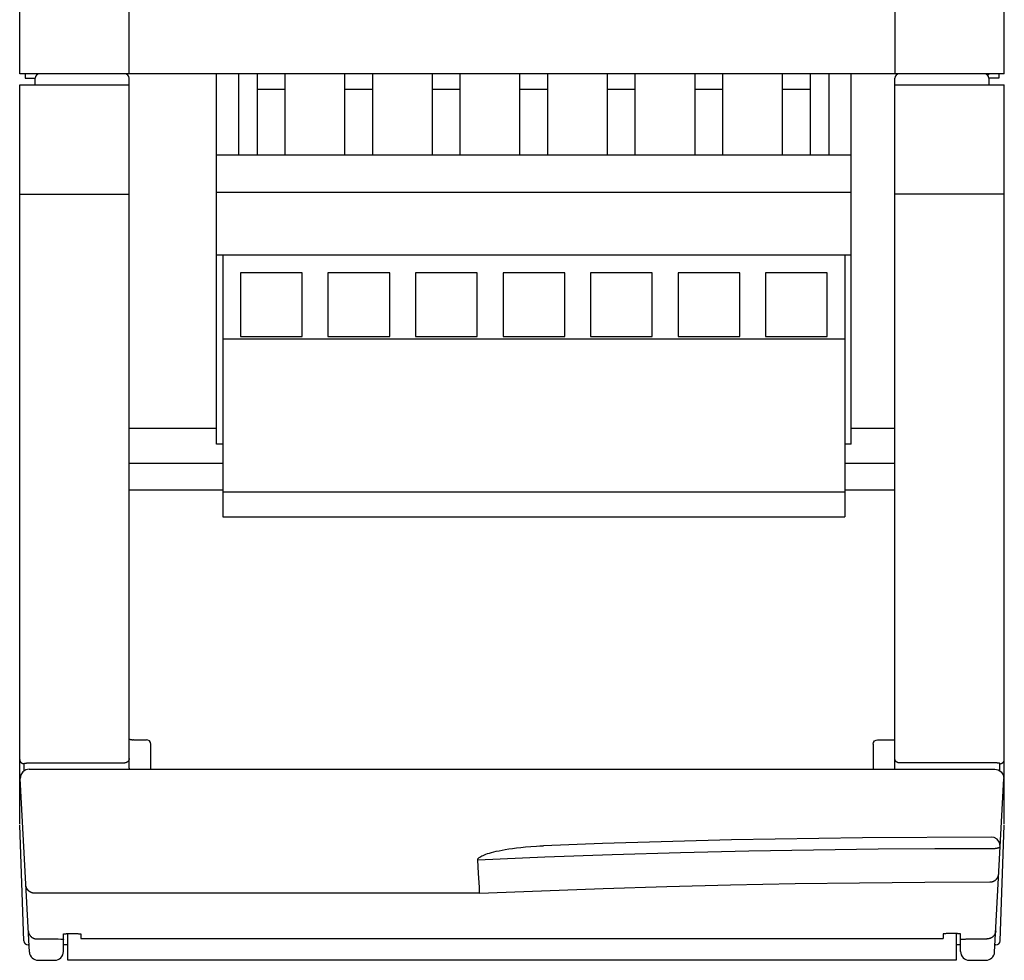
# Model space of a CAD drawing. Extents: x 0 to 594, y 0 to 420.
# Drawn here: x 250 to 295, y 77 to 119 of the extents above; entities that cross this region are included whole.
import ezdxf

# ---------------------------------------------------------------- set-up
doc = ezdxf.new("R2010")
doc.units = 0
doc.header["$LTSCALE"] = 32.67
doc.layers.add('13000_TOP', color=7, linetype='CONTINUOUS')

msp = doc.modelspace()

# ---------------------------------------------------------------- linework, layer by layer
at = {"layer": '13000_TOP', "color": 7, "linetype": 'CONTINUOUS'}
for p, q in [((249.944, 117.014), (249.944, 151.114)), ((294.944, 117.014), (294.944, 151.114)), ((254.944, 117.014), (254.944, 140.014)), ((289.944, 140.014), (289.944, 117.014)), ((294.944, 117.014), (249.944, 117.014)), ((250.194, 117.014), (250.194, 116.814)), ((258.944, 100.104), (258.944, 117.014)), ((259.944, 117.014), (259.944, 113.304)), ((260.809, 113.304), (260.809, 117.014)), ((262.079, 113.304), (262.079, 117.014)), ((264.809, 113.304), (264.809, 117.014)), ((266.079, 113.304), (266.079, 117.014)), ((268.809, 113.304), (268.809, 117.014)), ((270.079, 113.304), (270.079, 117.014)), ((272.809, 113.304), (272.809, 117.014)), ((274.079, 113.304), (274.079, 117.014)), ((276.809, 113.304), (276.809, 117.014)), ((278.079, 113.304), (278.079, 117.014)), ((280.809, 113.304), (280.809, 117.014)), ((282.079, 113.304), (282.079, 117.014)), ((284.809, 113.304), (284.809, 117.014)), ((286.079, 113.304), (286.079, 117.014)), ((286.944, 113.304), (286.944, 117.014)), ((287.944, 100.104), (287.944, 117.014)), ((294.694, 117.014), (294.694, 116.814)), ((250.194, 116.814), (250.649, 116.814)), ((250.644, 116.514), (250.649, 116.817)), ((254.944, 85.292), (254.944, 116.814)), ((289.944, 85.256), (289.944, 116.814)), ((294.238, 116.817), (294.244, 116.514)), ((294.694, 116.814), (294.238, 116.814)), ((249.944, 116.514), (254.944, 116.514)), ((249.944, 82.731), (249.944, 116.514)), ((260.809, 116.324), (262.079, 116.324)), ((264.809, 116.324), (266.079, 116.324)), ((268.809, 116.324), (270.079, 116.324)), ((272.809, 116.324), (274.079, 116.324)), ((276.809, 116.324), (278.079, 116.324)), ((280.809, 116.324), (282.079, 116.324)), ((284.809, 116.324), (286.079, 116.324)), ((289.944, 116.514), (294.944, 116.514)), ((294.944, 82.731), (294.944, 116.514)), ((287.944, 113.304), (258.944, 113.304)), ((287.944, 111.604), (258.944, 111.604)), ((249.944, 111.514), (254.944, 111.514)), ((294.944, 111.514), (289.944, 111.514)), ((287.944, 108.732), (258.944, 108.732)), ((259.234, 108.732), (259.234, 96.78)), ((287.654, 108.732), (287.654, 96.78)), ((262.853, 107.919), (260.034, 107.919)), ((260.034, 107.919), (260.034, 105.023)), ((262.853, 105.023), (262.853, 107.919)), ((266.853, 107.919), (264.034, 107.919)), ((264.034, 107.919), (264.034, 105.023)), ((266.853, 105.023), (266.853, 107.919)), ((270.853, 107.919), (268.034, 107.919)), ((268.034, 107.919), (268.034, 105.023)), ((270.853, 105.023), (270.853, 107.919)), ((274.853, 107.919), (272.034, 107.919)), ((272.034, 107.919), (272.034, 105.023)), ((274.853, 105.023), (274.853, 107.919)), ((278.853, 107.919), (276.034, 107.919)), ((276.034, 107.919), (276.034, 105.023)), ((278.853, 105.023), (278.853, 107.919)), ((282.853, 107.919), (280.034, 107.919)), ((280.034, 107.919), (280.034, 105.023)), ((282.853, 105.023), (282.853, 107.919)), ((286.853, 107.919), (284.034, 107.919)), ((284.034, 107.919), (284.034, 105.023)), ((286.853, 105.023), (286.853, 107.919)), ((259.234, 104.91), (287.654, 104.91)), ((260.034, 105.023), (262.853, 105.023)), ((264.034, 105.023), (266.853, 105.023)), ((268.034, 105.023), (270.853, 105.023)), ((272.034, 105.023), (274.853, 105.023)), ((276.034, 105.023), (278.853, 105.023)), ((280.034, 105.023), (282.853, 105.023)), ((284.034, 105.023), (286.853, 105.023)), ((258.944, 100.814), (254.944, 100.814)), ((289.944, 100.814), (287.944, 100.814)), ((259.234, 100.104), (258.944, 100.104)), ((287.944, 100.104), (287.654, 100.104)), ((259.234, 99.214), (254.944, 99.214)), ((289.944, 99.214), (287.654, 99.214)), ((254.944, 98.014), (259.234, 98.014)), ((259.234, 97.924), (287.654, 97.924)), ((287.654, 98.014), (289.944, 98.014)), ((259.234, 96.78), (287.654, 96.78)), ((254.944, 86.637), (254.944, 86.636)), ((254.944, 86.636), (254.944, 86.635)), ((254.944, 86.635), (254.945, 86.634)), ((254.944, 86.635), (254.944, 86.635)), ((254.945, 86.634), (254.945, 86.633)), ((254.945, 86.633), (254.946, 86.632)), ((254.946, 86.632), (254.946, 86.631)), ((254.946, 86.631), (254.947, 86.63)), ((254.947, 86.63), (254.948, 86.63)), ((254.948, 86.63), (254.949, 86.629)), ((254.949, 86.629), (254.95, 86.628)), ((254.95, 86.628), (254.951, 86.628)), ((254.951, 86.628), (254.952, 86.627)), ((254.952, 86.627), (254.953, 86.626)), ((254.953, 86.626), (254.954, 86.626)), ((254.954, 86.626), (254.955, 86.625)), ((254.955, 86.625), (254.956, 86.625)), ((254.956, 86.625), (254.957, 86.624)), ((254.957, 86.624), (254.958, 86.624)), ((254.958, 86.624), (254.961, 86.622)), ((254.961, 86.622), (254.964, 86.621)), ((254.964, 86.621), (254.967, 86.62)), ((254.967, 86.62), (254.97, 86.619)), ((254.97, 86.619), (254.972, 86.618)), ((254.972, 86.618), (254.975, 86.617)), ((254.975, 86.617), (254.978, 86.616)), ((254.978, 86.616), (254.981, 86.615)), ((254.981, 86.615), (254.983, 86.614)), ((254.983, 86.614), (254.986, 86.613)), ((254.986, 86.613), (254.989, 86.613)), ((254.989, 86.613), (254.991, 86.612)), ((254.991, 86.612), (254.994, 86.611)), ((254.994, 86.611), (254.997, 86.61)), ((254.997, 86.61), (255, 86.61)), ((255, 86.61), (255.006, 86.608)), ((255.006, 86.608), (255.012, 86.607)), ((255.012, 86.607), (255.018, 86.606)), ((255.018, 86.606), (255.025, 86.604)), ((255.025, 86.604), (255.031, 86.603)), ((255.031, 86.603), (255.038, 86.602)), ((255.038, 86.602), (255.044, 86.6)), ((255.044, 86.6), (255.051, 86.599)), ((255.051, 86.599), (255.058, 86.598)), ((255.058, 86.598), (255.064, 86.597)), ((255.064, 86.597), (255.076, 86.595)), ((255.076, 86.595), (255.087, 86.593)), ((255.087, 86.593), (255.111, 86.589)), ((255.144, 86.586), (255.112, 86.589)), ((255.144, 86.586), (255.744, 86.586)), ((255.798, 86.579), (255.744, 86.586)), ((255.872, 86.54), (255.798, 86.579)), ((255.925, 86.472), (255.872, 86.54)), ((255.944, 86.386), (255.925, 86.472)), ((288.944, 86.386), (288.963, 86.472)), ((288.963, 86.472), (289.016, 86.54)), ((289.016, 86.54), (289.09, 86.579)), ((289.09, 86.579), (289.144, 86.586)), ((289.144, 86.586), (289.944, 86.586)), ((255.944, 85.243), (255.944, 86.386)), ((288.944, 86.386), (288.944, 85.243)), ((249.944, 85.694), (249.944, 85.689)), ((249.944, 85.689), (249.944, 85.684)), ((249.944, 85.684), (249.944, 85.68)), ((249.944, 85.68), (249.945, 85.675)), ((249.945, 85.675), (249.945, 85.67)), ((249.945, 85.67), (249.946, 85.666)), ((249.946, 85.666), (249.947, 85.661)), ((249.947, 85.661), (249.947, 85.656)), ((249.947, 85.656), (249.948, 85.652)), ((249.948, 85.652), (249.949, 85.647)), ((249.949, 85.647), (249.951, 85.643)), ((249.951, 85.643), (249.952, 85.638)), ((249.952, 85.638), (249.953, 85.634)), ((249.953, 85.634), (249.955, 85.629)), ((249.955, 85.629), (249.956, 85.625)), ((249.956, 85.625), (249.958, 85.62)), ((249.958, 85.62), (249.96, 85.616)), ((249.96, 85.616), (249.962, 85.612)), ((249.962, 85.612), (249.964, 85.607)), ((249.964, 85.607), (249.966, 85.603)), ((249.966, 85.603), (249.968, 85.599)), ((249.968, 85.599), (249.971, 85.595)), ((249.971, 85.595), (249.973, 85.591)), ((249.973, 85.591), (249.976, 85.587)), ((249.976, 85.587), (249.978, 85.583)), ((249.978, 85.583), (249.981, 85.579)), ((249.981, 85.579), (249.984, 85.575)), ((249.984, 85.575), (249.987, 85.572)), ((249.987, 85.572), (249.99, 85.568)), ((249.99, 85.568), (249.993, 85.564)), ((249.993, 85.564), (249.996, 85.561)), ((249.996, 85.561), (249.999, 85.557)), ((249.999, 85.557), (250.002, 85.554)), ((250.002, 85.554), (250.006, 85.551)), ((250.006, 85.551), (250.009, 85.548)), ((250.009, 85.548), (250.013, 85.544)), ((250.013, 85.544), (250.016, 85.541)), ((250.016, 85.541), (250.02, 85.538)), ((250.02, 85.538), (250.024, 85.536)), ((250.024, 85.536), (250.028, 85.533)), ((250.028, 85.533), (250.032, 85.53)), ((250.032, 85.53), (250.036, 85.528)), ((250.036, 85.528), (250.04, 85.525)), ((250.04, 85.525), (250.044, 85.523)), ((250.044, 85.523), (250.048, 85.52)), ((250.048, 85.52), (250.052, 85.518)), ((250.052, 85.518), (250.056, 85.516)), ((250.056, 85.516), (250.061, 85.514)), ((250.061, 85.514), (250.065, 85.512)), ((250.065, 85.512), (250.07, 85.51)), ((250.07, 85.51), (250.074, 85.509)), ((250.074, 85.509), (250.079, 85.507)), ((250.079, 85.507), (250.083, 85.506)), ((250.083, 85.506), (250.088, 85.504)), ((250.088, 85.504), (250.092, 85.503)), ((250.092, 85.503), (250.097, 85.502)), ((250.097, 85.502), (250.101, 85.501)), ((250.101, 85.501), (250.106, 85.5)), ((250.145, 85.5), (250.145, 85.501)), ((250.145, 85.501), (250.146, 85.501)), ((250.146, 85.502), (250.147, 85.503)), ((250.146, 85.501), (250.146, 85.502)), ((250.147, 85.503), (250.148, 85.504)), ((250.148, 85.504), (250.15, 85.505)), ((250.15, 85.505), (250.151, 85.506)), ((250.151, 85.506), (250.153, 85.507)), ((250.153, 85.507), (250.154, 85.508)), ((250.154, 85.508), (250.157, 85.509)), ((250.157, 85.509), (250.159, 85.51)), ((250.159, 85.51), (250.162, 85.512)), ((250.162, 85.512), (250.165, 85.513)), ((250.165, 85.513), (250.168, 85.514)), ((250.168, 85.514), (250.171, 85.515)), ((250.171, 85.515), (250.175, 85.516)), ((250.175, 85.516), (250.179, 85.517)), ((250.179, 85.517), (250.183, 85.518)), ((250.183, 85.518), (250.187, 85.519)), ((250.187, 85.519), (250.193, 85.52)), ((250.193, 85.52), (250.199, 85.522)), ((250.199, 85.522), (250.206, 85.523)), ((250.206, 85.523), (250.212, 85.524)), ((250.212, 85.524), (250.219, 85.525)), ((250.219, 85.525), (250.226, 85.526)), ((250.226, 85.526), (250.234, 85.527)), ((250.234, 85.527), (250.241, 85.528)), ((250.241, 85.528), (250.249, 85.529)), ((250.249, 85.529), (250.257, 85.529)), ((250.257, 85.529), (250.265, 85.53)), ((250.265, 85.53), (250.273, 85.531)), ((250.273, 85.531), (250.285, 85.531)), ((250.285, 85.531), (250.296, 85.532)), ((250.296, 85.532), (250.308, 85.532)), ((250.308, 85.532), (250.32, 85.533)), ((250.32, 85.533), (250.332, 85.533)), ((250.332, 85.533), (250.344, 85.533)), ((250.344, 85.533), (254.744, 85.533)), ((254.749, 85.533), (254.744, 85.533)), ((254.754, 85.533), (254.749, 85.533)), ((254.758, 85.534), (254.754, 85.533)), ((254.763, 85.534), (254.758, 85.534)), ((254.768, 85.535), (254.763, 85.534)), ((254.773, 85.535), (254.768, 85.535)), ((254.778, 85.536), (254.773, 85.535)), ((254.783, 85.537), (254.778, 85.536)), ((254.788, 85.538), (254.783, 85.537)), ((254.792, 85.539), (254.788, 85.538)), ((254.797, 85.54), (254.792, 85.539)), ((254.802, 85.542), (254.797, 85.54)), ((254.807, 85.543), (254.802, 85.542)), ((254.811, 85.545), (254.807, 85.543)), ((254.816, 85.546), (254.811, 85.545)), ((254.82, 85.548), (254.816, 85.546)), ((254.825, 85.55), (254.82, 85.548)), ((254.83, 85.552), (254.825, 85.55)), ((254.834, 85.554), (254.83, 85.552)), ((254.838, 85.556), (254.834, 85.554)), ((254.843, 85.559), (254.838, 85.556)), ((254.847, 85.561), (254.843, 85.559)), ((254.851, 85.564), (254.847, 85.561)), ((254.855, 85.567), (254.851, 85.564)), ((254.859, 85.569), (254.855, 85.567)), ((254.863, 85.572), (254.859, 85.569)), ((254.867, 85.575), (254.863, 85.572)), ((254.871, 85.578), (254.867, 85.575)), ((254.875, 85.581), (254.871, 85.578)), ((254.879, 85.585), (254.875, 85.581)), ((254.882, 85.588), (254.879, 85.585)), ((254.886, 85.591), (254.882, 85.588)), ((254.889, 85.595), (254.886, 85.591)), ((254.892, 85.598), (254.889, 85.595)), ((254.896, 85.602), (254.892, 85.598)), ((254.899, 85.606), (254.896, 85.602)), ((254.902, 85.61), (254.899, 85.606)), ((254.905, 85.613), (254.902, 85.61)), ((254.908, 85.617), (254.905, 85.613)), ((254.91, 85.621), (254.908, 85.617)), ((254.913, 85.625), (254.91, 85.621)), ((254.916, 85.63), (254.913, 85.625)), ((254.918, 85.634), (254.916, 85.63)), ((254.921, 85.638), (254.918, 85.634)), ((254.923, 85.642), (254.921, 85.638)), ((254.925, 85.647), (254.923, 85.642)), ((254.927, 85.651), (254.925, 85.647)), ((254.929, 85.656), (254.927, 85.651)), ((254.931, 85.66), (254.929, 85.656)), ((254.932, 85.665), (254.931, 85.66)), ((254.934, 85.669), (254.932, 85.665)), ((254.935, 85.674), (254.934, 85.669)), ((254.937, 85.678), (254.935, 85.674)), ((254.938, 85.683), (254.937, 85.678)), ((254.939, 85.688), (254.938, 85.683)), ((254.94, 85.692), (254.939, 85.688)), ((254.941, 85.697), (254.94, 85.692)), ((254.942, 85.702), (254.941, 85.697)), ((254.943, 85.711), (254.942, 85.706)), ((254.942, 85.706), (254.942, 85.702)), ((254.944, 85.721), (254.943, 85.716)), ((254.943, 85.716), (254.943, 85.711)), ((254.944, 85.73), (254.944, 85.725)), ((254.944, 85.725), (254.944, 85.721)), ((289.944, 85.725), (289.944, 85.73)), ((289.944, 85.721), (289.944, 85.725)), ((289.944, 85.716), (289.944, 85.721)), ((289.945, 85.711), (289.944, 85.716)), ((289.945, 85.706), (289.945, 85.711)), ((289.946, 85.702), (289.945, 85.706)), ((289.947, 85.697), (289.946, 85.702)), ((289.948, 85.692), (289.947, 85.697)), ((289.949, 85.688), (289.948, 85.692)), ((289.95, 85.683), (289.949, 85.688)), ((289.951, 85.678), (289.95, 85.683)), ((289.952, 85.674), (289.951, 85.678)), ((289.954, 85.669), (289.952, 85.674)), ((289.955, 85.665), (289.954, 85.669)), ((289.957, 85.66), (289.955, 85.665)), ((289.959, 85.656), (289.957, 85.66)), ((289.961, 85.651), (289.959, 85.656)), ((289.963, 85.647), (289.961, 85.651)), ((289.965, 85.642), (289.963, 85.647)), ((289.967, 85.638), (289.965, 85.642)), ((289.969, 85.634), (289.967, 85.638)), ((289.972, 85.63), (289.969, 85.634)), ((289.974, 85.625), (289.972, 85.63)), ((289.977, 85.621), (289.974, 85.625)), ((289.98, 85.617), (289.977, 85.621)), ((289.983, 85.613), (289.98, 85.617)), ((289.986, 85.61), (289.983, 85.613)), ((289.989, 85.606), (289.986, 85.61)), ((289.992, 85.602), (289.989, 85.606)), ((289.995, 85.598), (289.992, 85.602)), ((289.998, 85.595), (289.995, 85.598)), ((290.002, 85.591), (289.998, 85.595)), ((290.005, 85.588), (290.002, 85.591)), ((290.009, 85.585), (290.005, 85.588)), ((290.013, 85.581), (290.009, 85.585)), ((290.016, 85.578), (290.013, 85.581)), ((290.02, 85.575), (290.016, 85.578)), ((290.024, 85.572), (290.02, 85.575)), ((290.028, 85.569), (290.024, 85.572)), ((290.032, 85.567), (290.028, 85.569)), ((290.036, 85.564), (290.032, 85.567)), ((290.041, 85.561), (290.036, 85.564)), ((290.045, 85.559), (290.041, 85.561)), ((290.049, 85.556), (290.045, 85.559)), ((290.054, 85.554), (290.049, 85.556)), ((290.058, 85.552), (290.054, 85.554)), ((290.062, 85.55), (290.058, 85.552)), ((290.067, 85.548), (290.062, 85.55)), ((290.072, 85.546), (290.067, 85.548)), ((290.076, 85.545), (290.072, 85.546)), ((290.081, 85.543), (290.076, 85.545)), ((290.086, 85.542), (290.081, 85.543)), ((290.09, 85.54), (290.086, 85.542)), ((290.095, 85.539), (290.09, 85.54)), ((290.1, 85.538), (290.095, 85.539)), ((290.105, 85.537), (290.1, 85.538)), ((290.11, 85.536), (290.105, 85.537)), ((290.114, 85.535), (290.11, 85.536)), ((290.119, 85.535), (290.114, 85.535)), ((290.124, 85.534), (290.119, 85.535)), ((290.129, 85.534), (290.124, 85.534)), ((290.134, 85.533), (290.129, 85.534)), ((290.139, 85.533), (290.134, 85.533)), ((290.144, 85.533), (290.139, 85.533)), ((294.544, 85.533), (290.144, 85.533)), ((294.554, 85.533), (294.544, 85.533)), ((294.564, 85.533), (294.554, 85.533)), ((294.574, 85.533), (294.564, 85.533)), ((294.584, 85.532), (294.574, 85.533)), ((294.593, 85.532), (294.584, 85.532)), ((294.603, 85.531), (294.593, 85.532)), ((294.612, 85.531), (294.603, 85.531)), ((294.621, 85.53), (294.612, 85.531)), ((294.63, 85.529), (294.621, 85.53)), ((294.638, 85.529), (294.63, 85.529)), ((294.646, 85.528), (294.638, 85.529)), ((294.654, 85.527), (294.646, 85.528)), ((294.661, 85.526), (294.654, 85.527)), ((294.668, 85.525), (294.661, 85.526)), ((294.675, 85.524), (294.668, 85.525)), ((294.681, 85.523), (294.675, 85.524)), ((294.688, 85.522), (294.681, 85.523)), ((294.695, 85.52), (294.688, 85.522)), ((294.702, 85.519), (294.695, 85.52)), ((294.706, 85.518), (294.702, 85.519)), ((294.71, 85.517), (294.706, 85.518)), ((294.714, 85.516), (294.71, 85.517)), ((294.718, 85.514), (294.714, 85.516)), ((294.721, 85.513), (294.718, 85.514)), ((294.724, 85.512), (294.721, 85.513)), ((294.727, 85.511), (294.724, 85.512)), ((294.729, 85.51), (294.727, 85.511)), ((294.731, 85.509), (294.729, 85.51)), ((294.733, 85.508), (294.731, 85.509)), ((294.734, 85.508), (294.733, 85.508)), ((294.736, 85.507), (294.734, 85.508)), ((294.737, 85.506), (294.736, 85.507)), ((294.738, 85.505), (294.737, 85.506)), ((294.739, 85.504), (294.738, 85.505)), ((294.74, 85.504), (294.739, 85.504)), ((294.74, 85.503), (294.74, 85.504)), ((294.741, 85.502), (294.74, 85.503)), ((294.742, 85.501), (294.741, 85.502)), ((294.742, 85.501), (294.742, 85.501)), ((294.743, 85.5), (294.742, 85.501)), ((294.781, 85.5), (294.786, 85.501)), ((294.786, 85.501), (294.791, 85.502)), ((294.791, 85.502), (294.795, 85.503)), ((294.795, 85.503), (294.8, 85.504)), ((294.8, 85.504), (294.804, 85.506)), ((294.804, 85.506), (294.809, 85.507)), ((294.809, 85.507), (294.813, 85.509)), ((294.813, 85.509), (294.818, 85.51)), ((294.818, 85.51), (294.822, 85.512)), ((294.822, 85.512), (294.827, 85.514)), ((294.827, 85.514), (294.831, 85.516)), ((294.831, 85.516), (294.835, 85.518)), ((294.835, 85.518), (294.84, 85.52)), ((294.84, 85.52), (294.844, 85.523)), ((294.844, 85.523), (294.848, 85.525)), ((294.848, 85.525), (294.852, 85.528)), ((294.852, 85.528), (294.856, 85.53)), ((294.856, 85.53), (294.86, 85.533)), ((294.86, 85.533), (294.864, 85.536)), ((294.864, 85.536), (294.867, 85.538)), ((294.867, 85.538), (294.871, 85.541)), ((294.871, 85.541), (294.875, 85.544)), ((294.875, 85.544), (294.878, 85.548)), ((294.878, 85.548), (294.882, 85.551)), ((294.882, 85.551), (294.885, 85.554)), ((294.885, 85.554), (294.888, 85.557)), ((294.888, 85.557), (294.892, 85.561)), ((294.892, 85.561), (294.895, 85.564)), ((294.895, 85.564), (294.898, 85.568)), ((294.898, 85.568), (294.901, 85.572)), ((294.901, 85.572), (294.904, 85.575)), ((294.904, 85.575), (294.907, 85.579)), ((294.907, 85.579), (294.909, 85.583)), ((294.909, 85.583), (294.912, 85.587)), ((294.912, 85.587), (294.915, 85.591)), ((294.915, 85.591), (294.917, 85.595)), ((294.917, 85.595), (294.919, 85.599)), ((294.919, 85.599), (294.922, 85.603)), ((294.922, 85.603), (294.924, 85.607)), ((294.924, 85.607), (294.926, 85.612)), ((294.926, 85.612), (294.928, 85.616)), ((294.928, 85.616), (294.929, 85.62)), ((294.929, 85.62), (294.931, 85.625)), ((294.931, 85.625), (294.933, 85.629)), ((294.933, 85.629), (294.934, 85.634)), ((294.934, 85.634), (294.936, 85.638)), ((294.936, 85.638), (294.937, 85.643)), ((294.937, 85.643), (294.938, 85.647)), ((294.938, 85.647), (294.939, 85.652)), ((294.939, 85.652), (294.94, 85.656)), ((294.94, 85.656), (294.941, 85.661)), ((294.941, 85.661), (294.942, 85.666)), ((294.942, 85.67), (294.943, 85.675)), ((294.942, 85.666), (294.942, 85.67)), ((294.943, 85.68), (294.944, 85.684)), ((294.943, 85.675), (294.943, 85.68)), ((294.944, 85.689), (294.944, 85.694)), ((294.944, 85.684), (294.944, 85.689)), ((250.085, 85.124), (249.997, 84.986)), ((250.219, 85.214), (250.085, 85.124)), ((250.106, 85.5), (250.111, 85.499)), ((250.111, 85.499), (250.116, 85.498)), ((250.116, 85.498), (250.12, 85.498)), ((250.12, 85.498), (250.125, 85.497)), ((250.125, 85.497), (250.13, 85.497)), ((250.13, 85.497), (250.134, 85.497)), ((250.134, 85.497), (250.139, 85.496)), ((250.139, 85.496), (250.144, 85.496)), ((250.144, 85.499), (250.145, 85.5)), ((250.144, 85.498), (250.144, 85.499)), ((250.144, 85.497), (250.144, 85.498)), ((250.144, 85.496), (250.144, 85.497)), ((250.144, 85.163), (250.144, 85.496)), ((250.37, 85.243), (250.219, 85.214)), ((250.37, 85.243), (294.517, 85.243)), ((254.938, 85.244), (254.937, 85.242)), ((254.939, 85.248), (254.938, 85.246)), ((254.938, 85.246), (254.938, 85.244)), ((254.94, 85.254), (254.939, 85.252)), ((254.939, 85.252), (254.939, 85.25)), ((254.939, 85.25), (254.939, 85.248)), ((254.941, 85.257), (254.94, 85.256)), ((254.94, 85.256), (254.94, 85.254)), ((254.942, 85.263), (254.941, 85.261)), ((254.941, 85.261), (254.941, 85.259)), ((254.941, 85.259), (254.941, 85.257)), ((254.943, 85.272), (254.942, 85.27)), ((254.942, 85.27), (254.942, 85.268)), ((254.942, 85.268), (254.942, 85.266)), ((254.942, 85.266), (254.942, 85.263)), ((254.944, 85.284), (254.943, 85.282)), ((254.943, 85.282), (254.943, 85.28)), ((254.943, 85.28), (254.943, 85.278)), ((254.943, 85.278), (254.943, 85.276)), ((254.943, 85.276), (254.943, 85.274)), ((254.943, 85.274), (254.943, 85.272)), ((254.944, 85.292), (254.944, 85.29)), ((254.944, 85.292), (254.944, 85.29)), ((254.944, 85.29), (254.944, 85.289)), ((254.944, 85.29), (254.944, 85.288)), ((254.944, 85.289), (254.944, 85.288)), ((254.944, 85.288), (254.944, 85.287)), ((254.944, 85.288), (254.944, 85.286)), ((254.944, 85.287), (254.944, 85.285)), ((254.944, 85.286), (254.944, 85.284)), ((254.944, 85.285), (254.944, 85.284)), ((254.944, 85.284), (254.944, 85.283)), ((254.944, 85.283), (254.944, 85.282)), ((254.944, 85.282), (254.945, 85.28)), ((254.945, 85.28), (254.945, 85.279)), ((254.945, 85.279), (254.945, 85.278)), ((254.945, 85.278), (254.945, 85.277)), ((254.945, 85.277), (254.946, 85.276)), ((254.946, 85.276), (254.946, 85.274)), ((254.946, 85.274), (254.946, 85.273)), ((254.946, 85.273), (254.947, 85.272)), ((254.947, 85.272), (254.947, 85.271)), ((254.947, 85.271), (254.947, 85.269)), ((254.947, 85.269), (254.948, 85.268)), ((254.948, 85.268), (254.948, 85.267)), ((254.948, 85.267), (254.949, 85.266)), ((254.949, 85.266), (254.949, 85.264)), ((254.949, 85.264), (254.95, 85.263)), ((254.95, 85.263), (254.95, 85.262)), ((254.95, 85.262), (254.951, 85.261)), ((254.951, 85.261), (254.951, 85.259)), ((254.951, 85.259), (254.952, 85.258)), ((254.952, 85.258), (254.953, 85.257)), ((254.953, 85.257), (254.953, 85.256)), ((254.953, 85.256), (254.954, 85.254)), ((254.954, 85.254), (254.955, 85.253)), ((254.955, 85.253), (254.955, 85.252)), ((254.955, 85.252), (254.956, 85.251)), ((254.956, 85.251), (254.957, 85.25)), ((254.957, 85.25), (254.958, 85.248)), ((254.958, 85.248), (254.958, 85.247)), ((254.958, 85.247), (254.959, 85.246)), ((254.959, 85.246), (254.96, 85.245)), ((254.96, 85.245), (254.961, 85.244)), ((289.944, 85.262), (289.944, 85.263)), ((289.944, 85.261), (289.944, 85.262)), ((289.944, 85.259), (289.944, 85.261)), ((289.944, 85.258), (289.944, 85.259)), ((289.944, 85.257), (289.944, 85.258)), ((289.944, 85.255), (289.944, 85.257)), ((289.944, 85.254), (289.944, 85.255)), ((289.944, 85.253), (289.944, 85.254)), ((289.944, 85.251), (289.944, 85.253)), ((289.944, 85.25), (289.944, 85.251)), ((289.944, 85.248), (289.944, 85.25)), ((289.945, 85.247), (289.944, 85.248)), ((289.945, 85.246), (289.945, 85.247)), ((289.945, 85.244), (289.945, 85.246)), ((289.945, 85.243), (289.945, 85.244)), ((294.517, 85.243), (294.668, 85.214)), ((294.668, 85.214), (294.802, 85.124)), ((294.743, 85.499), (294.743, 85.5)), ((294.744, 85.498), (294.743, 85.499)), ((294.744, 85.497), (294.744, 85.498)), ((294.744, 85.496), (294.744, 85.497)), ((294.744, 85.496), (294.748, 85.496)), ((294.744, 85.163), (294.744, 85.496)), ((294.748, 85.496), (294.753, 85.497)), ((294.753, 85.497), (294.758, 85.497)), ((294.758, 85.497), (294.763, 85.497)), ((294.763, 85.497), (294.767, 85.498)), ((294.767, 85.498), (294.772, 85.498)), ((294.772, 85.498), (294.777, 85.499)), ((294.777, 85.499), (294.781, 85.5)), ((294.802, 85.124), (294.891, 84.986)), ((249.997, 84.986), (249.971, 84.822)), ((250.387, 76.893), (249.971, 84.822)), ((294.501, 76.893), (294.917, 84.822)), ((294.891, 84.986), (294.917, 84.822)), ((250.129, 77.407), (249.944, 82.696)), ((294.758, 77.407), (294.943, 82.696)), ((282.472, 82.012), (276.582, 81.848)), ((288.464, 82.113), (282.472, 82.012)), ((294.355, 82.146), (288.464, 82.113)), ((294.479, 82.126), (294.353, 82.146)), ((294.624, 82.042), (294.479, 82.126)), ((294.724, 81.9), (294.624, 82.042)), ((271.509, 81.44), (271.612, 81.467)), ((271.612, 81.467), (271.725, 81.494)), ((271.725, 81.494), (271.85, 81.521)), ((271.85, 81.521), (271.987, 81.548)), ((271.987, 81.548), (272.135, 81.575)), ((272.135, 81.575), (272.293, 81.601)), ((272.293, 81.601), (272.462, 81.626)), ((272.462, 81.626), (272.645, 81.651)), ((272.645, 81.651), (272.845, 81.675)), ((272.845, 81.675), (273.064, 81.697)), ((273.064, 81.697), (273.306, 81.718)), ((273.306, 81.718), (273.57, 81.736)), ((273.57, 81.736), (273.714, 81.744)), ((273.714, 81.744), (273.857, 81.75)), ((273.857, 81.75), (273.881, 81.751)), ((276.582, 81.848), (273.881, 81.751)), ((280.141, 81.436), (283.262, 81.51)), ((283.262, 81.51), (286.223, 81.564)), ((286.223, 81.564), (289.183, 81.601)), ((289.183, 81.601), (291.769, 81.62)), ((291.769, 81.62), (294.355, 81.627)), ((294.355, 81.627), (294.371, 81.626)), ((294.371, 81.626), (294.387, 81.625)), ((294.387, 81.625), (294.403, 81.625)), ((294.403, 81.625), (294.419, 81.625)), ((294.419, 81.625), (294.436, 81.625)), ((294.436, 81.625), (294.453, 81.626)), ((294.453, 81.626), (294.47, 81.626)), ((294.47, 81.626), (294.487, 81.627)), ((294.487, 81.627), (294.501, 81.628)), ((294.501, 81.628), (294.514, 81.629)), ((294.514, 81.629), (294.528, 81.63)), ((294.528, 81.63), (294.542, 81.632)), ((294.542, 81.632), (294.555, 81.633)), ((294.555, 81.633), (294.568, 81.635)), ((294.568, 81.635), (294.581, 81.637)), ((294.581, 81.637), (294.593, 81.639)), ((294.593, 81.639), (294.606, 81.641)), ((294.606, 81.641), (294.619, 81.644)), ((294.619, 81.644), (294.628, 81.646)), ((294.628, 81.646), (294.637, 81.648)), ((294.637, 81.648), (294.647, 81.65)), ((294.647, 81.65), (294.656, 81.653)), ((294.656, 81.653), (294.665, 81.656)), ((294.665, 81.656), (294.674, 81.659)), ((294.674, 81.659), (294.68, 81.661)), ((294.68, 81.661), (294.687, 81.664)), ((294.687, 81.664), (294.693, 81.666)), ((294.693, 81.666), (294.699, 81.669)), ((294.699, 81.669), (294.705, 81.672)), ((294.705, 81.672), (294.711, 81.675)), ((294.711, 81.675), (294.717, 81.678)), ((294.717, 81.678), (294.72, 81.68)), ((294.72, 81.68), (294.724, 81.682)), ((294.754, 81.725), (294.724, 81.9)), ((294.724, 81.682), (294.727, 81.685)), ((294.727, 81.685), (294.73, 81.687)), ((294.73, 81.687), (294.733, 81.689)), ((294.733, 81.689), (294.736, 81.692)), ((294.736, 81.692), (294.739, 81.695)), ((294.739, 81.695), (294.742, 81.698)), ((294.742, 81.698), (294.744, 81.701)), ((294.744, 81.701), (294.746, 81.703)), ((294.746, 81.703), (294.747, 81.705)), ((294.747, 81.705), (294.749, 81.707)), ((294.749, 81.707), (294.75, 81.71)), ((294.75, 81.71), (294.751, 81.712)), ((294.751, 81.712), (294.752, 81.715)), ((294.752, 81.715), (294.753, 81.717)), ((294.753, 81.717), (294.754, 81.72)), ((294.754, 81.723), (294.754, 81.725)), ((294.754, 81.72), (294.754, 81.723)), ((270.878, 81.112), (273.948, 81.237)), ((270.878, 81.112), (270.879, 81.123)), ((270.916, 80.484), (270.878, 81.112)), ((270.879, 81.123), (270.882, 81.133)), ((270.882, 81.133), (270.886, 81.145)), ((270.886, 81.145), (270.892, 81.156)), ((270.892, 81.156), (270.901, 81.168)), ((270.901, 81.168), (270.911, 81.18)), ((270.911, 81.18), (270.924, 81.193)), ((270.924, 81.193), (270.937, 81.205)), ((270.937, 81.205), (270.972, 81.231)), ((270.972, 81.231), (271.014, 81.257)), ((271.014, 81.257), (271.063, 81.283)), ((271.063, 81.283), (271.119, 81.309)), ((271.119, 81.309), (271.182, 81.335)), ((271.182, 81.335), (271.252, 81.361)), ((271.252, 81.361), (271.329, 81.388)), ((271.329, 81.388), (271.415, 81.414)), ((271.415, 81.414), (271.509, 81.44)), ((273.948, 81.237), (277.019, 81.344)), ((277.019, 81.344), (280.141, 81.436)), ((270.955, 79.857), (270.916, 80.484)), ((294.362, 80.099), (294.371, 80.101)), ((294.371, 80.101), (294.381, 80.103)), ((294.381, 80.103), (294.391, 80.106)), ((294.391, 80.106), (294.4, 80.108)), ((294.4, 80.108), (294.41, 80.111)), ((294.41, 80.111), (294.419, 80.114)), ((294.419, 80.114), (294.429, 80.118)), ((294.429, 80.118), (294.438, 80.121)), ((294.438, 80.121), (294.447, 80.125)), ((294.447, 80.125), (294.455, 80.129)), ((294.455, 80.129), (294.464, 80.133)), ((294.464, 80.133), (294.472, 80.137)), ((294.472, 80.137), (294.481, 80.141)), ((294.481, 80.141), (294.489, 80.146)), ((294.489, 80.146), (294.497, 80.151)), ((294.497, 80.151), (294.505, 80.156)), ((294.505, 80.156), (294.513, 80.161)), ((294.513, 80.161), (294.521, 80.166)), ((294.521, 80.166), (294.529, 80.172)), ((294.529, 80.172), (294.537, 80.178)), ((294.537, 80.178), (294.545, 80.184)), ((294.545, 80.184), (294.552, 80.191)), ((294.552, 80.191), (294.56, 80.197)), ((294.56, 80.197), (294.567, 80.204)), ((294.567, 80.204), (294.574, 80.211)), ((294.574, 80.211), (294.581, 80.218)), ((294.581, 80.218), (294.588, 80.226)), ((294.588, 80.226), (294.594, 80.233)), ((294.594, 80.233), (294.601, 80.241)), ((294.601, 80.241), (294.607, 80.249)), ((294.607, 80.249), (294.613, 80.257)), ((294.613, 80.257), (294.619, 80.266)), ((294.619, 80.266), (294.625, 80.274)), ((294.625, 80.274), (294.63, 80.283)), ((294.63, 80.283), (294.636, 80.292)), ((294.636, 80.292), (294.64, 80.3)), ((294.64, 80.3), (294.645, 80.308)), ((294.645, 80.308), (294.649, 80.316)), ((294.649, 80.316), (294.653, 80.325)), ((294.653, 80.325), (294.657, 80.333)), ((294.657, 80.333), (294.66, 80.342)), ((294.66, 80.342), (294.664, 80.351)), ((294.664, 80.351), (294.667, 80.36)), ((294.667, 80.36), (294.67, 80.368)), ((294.67, 80.368), (294.673, 80.377)), ((294.673, 80.377), (294.675, 80.386)), ((294.675, 80.386), (294.677, 80.395)), ((294.677, 80.395), (294.68, 80.404)), ((294.68, 80.404), (294.681, 80.414)), ((294.681, 80.414), (294.683, 80.423)), ((294.683, 80.423), (294.685, 80.432)), ((294.685, 80.432), (294.686, 80.441)), ((294.686, 80.441), (294.687, 80.451)), ((294.687, 80.451), (294.688, 80.46)), ((294.688, 80.46), (294.688, 80.469)), ((250.227, 79.946), (250.226, 79.957)), ((250.228, 79.936), (250.227, 79.946)), ((250.229, 79.926), (250.228, 79.936)), ((250.23, 79.916), (250.229, 79.926)), ((250.232, 79.906), (250.23, 79.916)), ((250.234, 79.896), (250.232, 79.906)), ((250.236, 79.886), (250.234, 79.896)), ((250.239, 79.876), (250.236, 79.886)), ((250.242, 79.866), (250.239, 79.876)), ((250.245, 79.856), (250.242, 79.866)), ((250.248, 79.846), (250.245, 79.856)), ((250.251, 79.836), (250.248, 79.846)), ((250.255, 79.827), (250.251, 79.836)), ((250.259, 79.817), (250.255, 79.827)), ((250.264, 79.808), (250.259, 79.817)), ((250.268, 79.799), (250.264, 79.808)), ((250.273, 79.789), (250.268, 79.799)), ((250.278, 79.78), (250.273, 79.789)), ((250.283, 79.772), (250.278, 79.78)), ((250.289, 79.763), (250.283, 79.772)), ((250.294, 79.754), (250.289, 79.763)), ((250.3, 79.746), (250.294, 79.754)), ((250.306, 79.738), (250.3, 79.746)), ((250.313, 79.73), (250.306, 79.738)), ((250.319, 79.722), (250.313, 79.73)), ((250.326, 79.714), (250.319, 79.722)), ((250.333, 79.707), (250.326, 79.714)), ((250.339, 79.699), (250.333, 79.707)), ((250.347, 79.692), (250.339, 79.699)), ((250.354, 79.686), (250.347, 79.692)), ((250.361, 79.679), (250.354, 79.686)), ((250.369, 79.672), (250.361, 79.679)), ((250.376, 79.666), (250.369, 79.672)), ((250.384, 79.66), (250.376, 79.666)), ((250.392, 79.654), (250.384, 79.66)), ((250.4, 79.649), (250.392, 79.654)), ((270.955, 79.824), (270.954, 79.857)), ((270.956, 79.759), (270.955, 79.824)), ((270.956, 79.684), (270.956, 79.759)), ((270.956, 79.67), (270.956, 79.684)), ((270.957, 79.656), (270.956, 79.67)), ((270.957, 79.642), (270.957, 79.656)), ((270.963, 79.58), (273.789, 79.695)), ((273.789, 79.695), (276.616, 79.796)), ((276.616, 79.796), (279.519, 79.885)), ((279.519, 79.885), (282.423, 79.958)), ((282.423, 79.958), (285.378, 80.016)), ((285.378, 80.016), (288.332, 80.058)), ((288.332, 80.058), (291.311, 80.084)), ((291.311, 80.084), (294.289, 80.093)), ((294.289, 80.093), (294.299, 80.093)), ((294.299, 80.093), (294.31, 80.093)), ((294.31, 80.093), (294.32, 80.094)), ((294.32, 80.094), (294.331, 80.095)), ((294.331, 80.095), (294.341, 80.096)), ((294.341, 80.096), (294.351, 80.098)), ((294.351, 80.098), (294.362, 80.099)), ((250.408, 79.643), (250.4, 79.649)), ((250.416, 79.638), (250.408, 79.643)), ((250.425, 79.634), (250.416, 79.638)), ((250.433, 79.629), (250.425, 79.634)), ((250.441, 79.625), (250.433, 79.629)), ((250.45, 79.62), (250.441, 79.625)), ((250.458, 79.616), (250.45, 79.62)), ((250.467, 79.612), (250.458, 79.616)), ((250.476, 79.609), (250.467, 79.612)), ((250.485, 79.605), (250.476, 79.609)), ((250.494, 79.602), (250.485, 79.605)), ((250.504, 79.599), (250.494, 79.602)), ((250.513, 79.596), (250.504, 79.599)), ((250.523, 79.593), (250.513, 79.596)), ((250.533, 79.591), (250.523, 79.593)), ((250.542, 79.589), (250.533, 79.591)), ((250.552, 79.587), (250.542, 79.589)), ((250.563, 79.585), (250.552, 79.587)), ((250.573, 79.583), (250.563, 79.585)), ((250.583, 79.582), (250.573, 79.583)), ((250.594, 79.581), (250.583, 79.582)), ((250.604, 79.58), (250.594, 79.581)), ((250.615, 79.58), (250.604, 79.58)), ((250.625, 79.58), (250.615, 79.58)), ((270.96, 79.58), (250.625, 79.58)), ((270.958, 79.628), (270.957, 79.642)), ((270.959, 79.604), (270.958, 79.628)), ((270.96, 79.596), (270.959, 79.604)), ((270.96, 79.588), (270.96, 79.596)), ((270.96, 79.58), (270.96, 79.588)), ((250.336, 77.862), (250.336, 77.853)), ((250.336, 77.853), (250.337, 77.843)), ((294.551, 77.853), (294.55, 77.843)), ((294.552, 77.862), (294.551, 77.853)), ((250.337, 77.843), (250.338, 77.834)), ((250.338, 77.834), (250.34, 77.824)), ((250.34, 77.824), (250.341, 77.815)), ((250.341, 77.815), (250.343, 77.805)), ((250.343, 77.805), (250.345, 77.796)), ((250.345, 77.796), (250.347, 77.787)), ((250.347, 77.787), (250.35, 77.777)), ((250.35, 77.777), (250.353, 77.768)), ((250.353, 77.768), (250.355, 77.759)), ((250.355, 77.759), (250.359, 77.75)), ((250.359, 77.75), (250.362, 77.741)), ((250.362, 77.741), (250.366, 77.732)), ((250.366, 77.732), (250.369, 77.723)), ((250.369, 77.723), (250.373, 77.715)), ((250.373, 77.715), (250.377, 77.707)), ((250.377, 77.707), (250.382, 77.698)), ((250.382, 77.698), (250.386, 77.69)), ((250.386, 77.69), (250.391, 77.682)), ((250.391, 77.682), (250.396, 77.675)), ((250.396, 77.675), (250.401, 77.667)), ((250.401, 77.667), (250.406, 77.659)), ((250.406, 77.659), (250.411, 77.652)), ((250.411, 77.652), (250.417, 77.644)), ((250.417, 77.644), (250.423, 77.637)), ((250.423, 77.637), (250.428, 77.63)), ((250.428, 77.63), (250.434, 77.623)), ((250.434, 77.623), (250.441, 77.616)), ((250.441, 77.616), (250.447, 77.61)), ((250.447, 77.61), (250.454, 77.603)), ((250.454, 77.603), (250.461, 77.597)), ((250.461, 77.597), (250.468, 77.59)), ((250.468, 77.59), (250.475, 77.584)), ((250.475, 77.584), (250.482, 77.578)), ((250.482, 77.578), (250.49, 77.572)), ((250.49, 77.572), (250.498, 77.566)), ((250.498, 77.566), (250.505, 77.561)), ((250.505, 77.561), (250.513, 77.555)), ((250.513, 77.555), (250.521, 77.55)), ((250.521, 77.55), (250.53, 77.545)), ((250.53, 77.545), (250.538, 77.54)), ((250.538, 77.54), (250.546, 77.536)), ((250.546, 77.536), (250.555, 77.531)), ((250.555, 77.531), (250.564, 77.527)), ((250.564, 77.527), (250.572, 77.523)), ((250.572, 77.523), (250.581, 77.52)), ((250.581, 77.52), (250.59, 77.516)), ((250.59, 77.516), (250.6, 77.513)), ((250.6, 77.513), (250.609, 77.509)), ((250.609, 77.509), (250.619, 77.507)), ((250.619, 77.507), (250.628, 77.504)), ((250.628, 77.504), (250.638, 77.501)), ((250.638, 77.501), (250.647, 77.499)), ((250.647, 77.499), (250.657, 77.497)), ((250.657, 77.497), (250.666, 77.495)), ((250.666, 77.495), (250.676, 77.494)), ((250.676, 77.494), (250.686, 77.493)), ((250.686, 77.493), (250.696, 77.491)), ((250.696, 77.491), (250.706, 77.491)), ((250.706, 77.491), (250.715, 77.49)), ((250.715, 77.49), (250.725, 77.49)), ((250.725, 77.49), (250.735, 77.49)), ((250.735, 77.49), (251.569, 77.49)), ((251.569, 77.49), (251.595, 77.489)), ((251.595, 77.489), (251.62, 77.489)), ((251.62, 77.489), (251.645, 77.489)), ((251.645, 77.489), (251.67, 77.488)), ((251.67, 77.488), (251.703, 77.488)), ((251.703, 77.488), (251.819, 77.484)), ((251.819, 77.484), (251.827, 77.484)), ((251.827, 77.484), (251.835, 77.484)), ((251.835, 77.484), (251.843, 77.483)), ((251.843, 77.483), (251.851, 77.483)), ((251.851, 77.483), (251.858, 77.482)), ((251.858, 77.482), (251.866, 77.481)), ((251.866, 77.481), (251.873, 77.481)), ((251.873, 77.481), (251.878, 77.48)), ((251.878, 77.48), (251.892, 77.478)), ((251.892, 77.478), (251.897, 77.477)), ((251.897, 77.477), (251.9, 77.477)), ((251.9, 77.477), (251.904, 77.476)), ((251.904, 77.476), (251.908, 77.476)), ((251.908, 77.476), (251.912, 77.475)), ((251.912, 77.475), (251.917, 77.475)), ((251.917, 77.475), (251.921, 77.475)), ((251.921, 77.475), (251.926, 77.475)), ((251.926, 77.475), (251.929, 77.475)), ((251.929, 77.475), (251.931, 77.474)), ((251.931, 77.474), (251.934, 77.474)), ((251.934, 77.474), (251.936, 77.474)), ((251.936, 77.474), (251.938, 77.473)), ((251.938, 77.473), (251.939, 77.473)), ((251.939, 77.473), (251.94, 77.473)), ((251.94, 77.473), (251.941, 77.472)), ((251.941, 77.472), (251.942, 77.472)), ((251.942, 77.472), (251.943, 77.471)), ((251.943, 77.471), (251.943, 77.47)), ((251.943, 77.47), (251.944, 77.469)), ((251.944, 77.721), (251.945, 77.723)), ((251.944, 77.719), (251.944, 77.721)), ((251.944, 76.914), (251.944, 77.719)), ((251.944, 77.469), (251.944, 77.468)), ((251.945, 77.725), (251.947, 77.726)), ((251.945, 77.723), (251.945, 77.725)), ((251.947, 77.726), (251.948, 77.727)), ((251.948, 77.727), (251.95, 77.728)), ((251.95, 77.728), (251.952, 77.729)), ((251.952, 77.729), (251.954, 77.729)), ((251.954, 77.729), (251.957, 77.729)), ((251.957, 77.729), (251.961, 77.73)), ((251.961, 77.73), (251.967, 77.729)), ((251.967, 77.729), (251.972, 77.729)), ((251.972, 77.729), (251.983, 77.728)), ((251.983, 77.728), (251.991, 77.727)), ((251.991, 77.727), (251.999, 77.727)), ((251.999, 77.727), (252.007, 77.727)), ((252.007, 77.727), (252.014, 77.726)), ((252.014, 77.726), (252.021, 77.727)), ((252.021, 77.727), (252.027, 77.727)), ((252.027, 77.727), (252.033, 77.727)), ((252.033, 77.727), (252.04, 77.728)), ((252.04, 77.728), (252.045, 77.728)), ((252.045, 77.728), (252.054, 77.729)), ((252.054, 77.729), (252.062, 77.73)), ((252.062, 77.73), (252.086, 77.734)), ((252.086, 77.734), (252.095, 77.735)), ((252.095, 77.735), (252.107, 77.736)), ((252.107, 77.736), (252.119, 77.737)), ((252.119, 77.737), (252.132, 77.738)), ((252.132, 77.738), (252.145, 77.739)), ((252.144, 76.514), (252.144, 77.736)), ((252.145, 77.739), (252.159, 77.739)), ((252.159, 77.739), (252.172, 77.739)), ((252.172, 77.739), (252.186, 77.739)), ((252.186, 77.739), (252.2, 77.739)), ((252.2, 77.739), (252.228, 77.739)), ((252.228, 77.739), (252.278, 77.738)), ((252.278, 77.738), (252.3, 77.738)), ((252.3, 77.738), (252.322, 77.738)), ((252.322, 77.738), (252.344, 77.738)), ((252.344, 77.738), (252.366, 77.738)), ((252.366, 77.738), (252.388, 77.738)), ((252.388, 77.738), (252.41, 77.738)), ((252.41, 77.738), (252.46, 77.739)), ((252.46, 77.739), (252.488, 77.739)), ((252.488, 77.739), (252.502, 77.739)), ((252.502, 77.739), (252.516, 77.739)), ((252.516, 77.739), (252.53, 77.739)), ((252.53, 77.739), (252.543, 77.739)), ((252.543, 77.739), (252.556, 77.738)), ((252.556, 77.738), (252.569, 77.737)), ((252.569, 77.737), (252.581, 77.736)), ((252.581, 77.736), (252.594, 77.735)), ((252.594, 77.735), (252.602, 77.734)), ((252.602, 77.734), (252.626, 77.73)), ((252.626, 77.73), (252.634, 77.729)), ((252.634, 77.729), (252.643, 77.728)), ((252.643, 77.728), (252.648, 77.728)), ((252.648, 77.728), (252.654, 77.727)), ((252.654, 77.727), (252.661, 77.727)), ((252.661, 77.727), (252.667, 77.727)), ((252.667, 77.727), (252.674, 77.726)), ((252.674, 77.726), (252.681, 77.727)), ((252.681, 77.727), (252.689, 77.727)), ((252.689, 77.727), (252.696, 77.727)), ((252.696, 77.727), (252.705, 77.728)), ((252.705, 77.728), (252.716, 77.729)), ((252.716, 77.729), (252.721, 77.729)), ((252.721, 77.729), (252.726, 77.729)), ((252.726, 77.729), (252.731, 77.729)), ((252.731, 77.729), (252.733, 77.729)), ((252.733, 77.729), (252.736, 77.729)), ((252.736, 77.729), (252.738, 77.728)), ((252.738, 77.728), (252.739, 77.727)), ((252.739, 77.727), (252.741, 77.726)), ((252.741, 77.726), (252.742, 77.725)), ((252.742, 77.725), (252.743, 77.723)), ((252.743, 77.723), (252.744, 77.721)), ((252.744, 77.721), (252.744, 77.719)), ((252.744, 77.719), (252.744, 77.515)), ((252.744, 77.515), (292.144, 77.515)), ((252.744, 77.515), (292.144, 77.515)), ((292.145, 77.723), (292.144, 77.721)), ((292.144, 77.721), (292.144, 77.719)), ((292.144, 77.719), (292.144, 77.515)), ((292.147, 77.726), (292.145, 77.725)), ((292.145, 77.725), (292.145, 77.723)), ((292.148, 77.727), (292.147, 77.726)), ((292.15, 77.728), (292.148, 77.727)), ((292.152, 77.729), (292.15, 77.728)), ((292.154, 77.729), (292.152, 77.729)), ((292.157, 77.729), (292.154, 77.729)), ((292.161, 77.73), (292.157, 77.729)), ((292.167, 77.729), (292.161, 77.73)), ((292.172, 77.729), (292.167, 77.729)), ((292.183, 77.728), (292.172, 77.729)), ((292.191, 77.727), (292.183, 77.728)), ((292.199, 77.727), (292.191, 77.727)), ((292.207, 77.727), (292.199, 77.727)), ((292.214, 77.726), (292.207, 77.727)), ((292.221, 77.727), (292.214, 77.726)), ((292.227, 77.727), (292.221, 77.727)), ((292.233, 77.727), (292.227, 77.727)), ((292.24, 77.728), (292.233, 77.727)), ((292.245, 77.728), (292.24, 77.728)), ((292.254, 77.729), (292.245, 77.728)), ((292.262, 77.73), (292.254, 77.729)), ((292.286, 77.734), (292.262, 77.73)), ((292.295, 77.735), (292.286, 77.734)), ((292.307, 77.736), (292.295, 77.735)), ((292.319, 77.737), (292.307, 77.736)), ((292.332, 77.738), (292.319, 77.737)), ((292.345, 77.739), (292.332, 77.738)), ((292.359, 77.739), (292.345, 77.739)), ((292.372, 77.739), (292.359, 77.739)), ((292.386, 77.739), (292.372, 77.739)), ((292.4, 77.739), (292.386, 77.739)), ((292.428, 77.739), (292.4, 77.739)), ((292.478, 77.738), (292.428, 77.739)), ((292.5, 77.738), (292.478, 77.738)), ((292.522, 77.738), (292.5, 77.738)), ((292.544, 77.738), (292.522, 77.738)), ((292.566, 77.738), (292.544, 77.738)), ((292.588, 77.738), (292.566, 77.738)), ((292.61, 77.738), (292.588, 77.738)), ((292.674, 77.739), (292.61, 77.738)), ((292.688, 77.739), (292.674, 77.739)), ((292.702, 77.739), (292.688, 77.739)), ((292.716, 77.739), (292.702, 77.739)), ((292.73, 77.739), (292.716, 77.739)), ((292.743, 77.739), (292.73, 77.739)), ((292.756, 77.738), (292.743, 77.739)), ((292.744, 77.736), (292.744, 76.514)), ((292.769, 77.737), (292.756, 77.738)), ((292.781, 77.736), (292.769, 77.737)), ((292.794, 77.735), (292.781, 77.736)), ((292.802, 77.734), (292.794, 77.735)), ((292.826, 77.73), (292.802, 77.734)), ((292.834, 77.729), (292.826, 77.73)), ((292.843, 77.728), (292.834, 77.729)), ((292.848, 77.728), (292.843, 77.728)), ((292.854, 77.727), (292.848, 77.728)), ((292.861, 77.727), (292.854, 77.727)), ((292.867, 77.727), (292.861, 77.727)), ((292.874, 77.726), (292.867, 77.727)), ((292.881, 77.727), (292.874, 77.726)), ((292.889, 77.727), (292.881, 77.727)), ((292.896, 77.727), (292.889, 77.727)), ((292.905, 77.728), (292.896, 77.727)), ((292.916, 77.729), (292.905, 77.728)), ((292.921, 77.729), (292.916, 77.729)), ((292.926, 77.729), (292.921, 77.729)), ((292.931, 77.729), (292.926, 77.729)), ((292.933, 77.729), (292.931, 77.729)), ((292.936, 77.729), (292.933, 77.729)), ((292.938, 77.728), (292.936, 77.729)), ((292.939, 77.727), (292.938, 77.728)), ((292.941, 77.726), (292.939, 77.727)), ((292.942, 77.725), (292.941, 77.726)), ((292.943, 77.723), (292.942, 77.725)), ((292.944, 77.721), (292.943, 77.723)), ((292.944, 77.719), (292.944, 77.721)), ((292.944, 76.914), (292.944, 77.719)), ((292.944, 77.47), (292.945, 77.471)), ((292.944, 77.469), (292.944, 77.47)), ((292.944, 77.468), (292.944, 77.469)), ((292.945, 77.471), (292.945, 77.472)), ((292.945, 77.472), (292.946, 77.472)), ((292.946, 77.472), (292.947, 77.473)), ((292.947, 77.473), (292.948, 77.473)), ((292.948, 77.473), (292.949, 77.473)), ((292.949, 77.473), (292.952, 77.474)), ((292.952, 77.474), (292.954, 77.474)), ((292.954, 77.474), (292.956, 77.474)), ((292.956, 77.474), (292.959, 77.475)), ((292.959, 77.475), (292.961, 77.475)), ((292.961, 77.475), (292.966, 77.475)), ((292.966, 77.475), (292.971, 77.475)), ((292.971, 77.475), (292.975, 77.475)), ((292.975, 77.475), (292.979, 77.476)), ((292.979, 77.476), (292.983, 77.476)), ((292.983, 77.476), (292.987, 77.477)), ((292.987, 77.477), (292.991, 77.477)), ((292.991, 77.477), (292.996, 77.478)), ((292.996, 77.478), (293.01, 77.48)), ((293.01, 77.48), (293.015, 77.481)), ((293.015, 77.481), (293.022, 77.481)), ((293.022, 77.481), (293.029, 77.482)), ((293.029, 77.482), (293.037, 77.483)), ((293.037, 77.483), (293.045, 77.483)), ((293.045, 77.483), (293.053, 77.484)), ((293.053, 77.484), (293.061, 77.484)), ((293.061, 77.484), (293.069, 77.484)), ((293.069, 77.484), (293.168, 77.487)), ((293.168, 77.487), (293.201, 77.488)), ((293.201, 77.488), (293.217, 77.488)), ((293.217, 77.488), (293.242, 77.489)), ((293.242, 77.489), (293.267, 77.489)), ((293.267, 77.489), (293.293, 77.489)), ((293.293, 77.489), (293.318, 77.49)), ((293.318, 77.49), (294.153, 77.49)), ((294.156, 77.49), (294.146, 77.49)), ((294.165, 77.49), (294.156, 77.49)), ((294.175, 77.491), (294.165, 77.49)), ((294.185, 77.491), (294.175, 77.491)), ((294.194, 77.492), (294.185, 77.491)), ((294.204, 77.493), (294.194, 77.492)), ((294.214, 77.495), (294.204, 77.493)), ((294.223, 77.496), (294.214, 77.495)), ((294.233, 77.498), (294.223, 77.496)), ((294.242, 77.5), (294.233, 77.498)), ((294.252, 77.503), (294.242, 77.5)), ((294.261, 77.505), (294.252, 77.503)), ((294.271, 77.508), (294.261, 77.505)), ((294.28, 77.511), (294.271, 77.508)), ((294.29, 77.514), (294.28, 77.511)), ((294.299, 77.517), (294.29, 77.514)), ((294.308, 77.521), (294.299, 77.517)), ((294.317, 77.524), (294.308, 77.521)), ((294.326, 77.528), (294.317, 77.524)), ((294.335, 77.533), (294.326, 77.528)), ((294.343, 77.537), (294.335, 77.533)), ((294.352, 77.542), (294.343, 77.537)), ((294.36, 77.546), (294.352, 77.542)), ((294.368, 77.551), (294.36, 77.546)), ((294.376, 77.556), (294.368, 77.551)), ((294.383, 77.561), (294.376, 77.556)), ((294.391, 77.567), (294.383, 77.561)), ((294.398, 77.572), (294.391, 77.567)), ((294.405, 77.578), (294.398, 77.572)), ((294.412, 77.584), (294.405, 77.578)), ((294.419, 77.59), (294.412, 77.584)), ((294.426, 77.596), (294.419, 77.59)), ((294.433, 77.602), (294.426, 77.596)), ((294.44, 77.609), (294.433, 77.602)), ((294.446, 77.615), (294.44, 77.609)), ((294.452, 77.622), (294.446, 77.615)), ((294.458, 77.629), (294.452, 77.622)), ((294.464, 77.636), (294.458, 77.629)), ((294.47, 77.643), (294.464, 77.636)), ((294.475, 77.651), (294.47, 77.643)), ((294.481, 77.658), (294.475, 77.651)), ((294.486, 77.666), (294.481, 77.658)), ((294.491, 77.673), (294.486, 77.666)), ((294.496, 77.681), (294.491, 77.673)), ((294.501, 77.689), (294.496, 77.681)), ((294.505, 77.698), (294.501, 77.689)), ((294.51, 77.706), (294.505, 77.698)), ((294.514, 77.715), (294.51, 77.706)), ((294.518, 77.724), (294.514, 77.715)), ((294.522, 77.732), (294.518, 77.724)), ((294.526, 77.741), (294.522, 77.732)), ((294.529, 77.75), (294.526, 77.741)), ((294.532, 77.759), (294.529, 77.75)), ((294.535, 77.769), (294.532, 77.759)), ((294.538, 77.778), (294.535, 77.769)), ((294.54, 77.787), (294.538, 77.778)), ((294.542, 77.796), (294.54, 77.787)), ((294.544, 77.806), (294.542, 77.796)), ((294.546, 77.815), (294.544, 77.806)), ((294.548, 77.824), (294.546, 77.815)), ((294.549, 77.834), (294.548, 77.824)), ((294.55, 77.843), (294.549, 77.834)), ((250.37, 77.214), (250.329, 77.214)), ((252.144, 77.214), (251.944, 77.214)), ((292.944, 77.214), (292.744, 77.214)), ((294.559, 77.214), (294.518, 77.214)), ((250.786, 76.514), (251.544, 76.514)), ((292.744, 76.514), (252.144, 76.514)), ((293.344, 76.514), (294.102, 76.514))]:
    msp.add_line(p, q, dxfattribs=at)
for centre, radius, start, end in [((250.849, 116.814), 0.2, 90, 179), ((254.744, 116.814), 0.2, 0, 90), ((290.144, 116.814), 0.2, 90, 180), ((294.038, 116.814), 0.2, 1, 90), ((294.34, 116.814), 0.2, 119.6665, 140.0532), ((250.329, 77.414), 0.2, 182, 270), ((294.559, 77.414), 0.2, 270, 358), ((250.786, 76.914), 0.4, 183, 270), ((251.544, 76.914), 0.4, 270, 360), ((293.344, 76.914), 0.4, 180, 270), ((294.102, 76.914), 0.4, 270, 357)]:
    msp.add_arc(centre, radius, start, end, dxfattribs=at)

doc.saveas('drawing.dxf')
